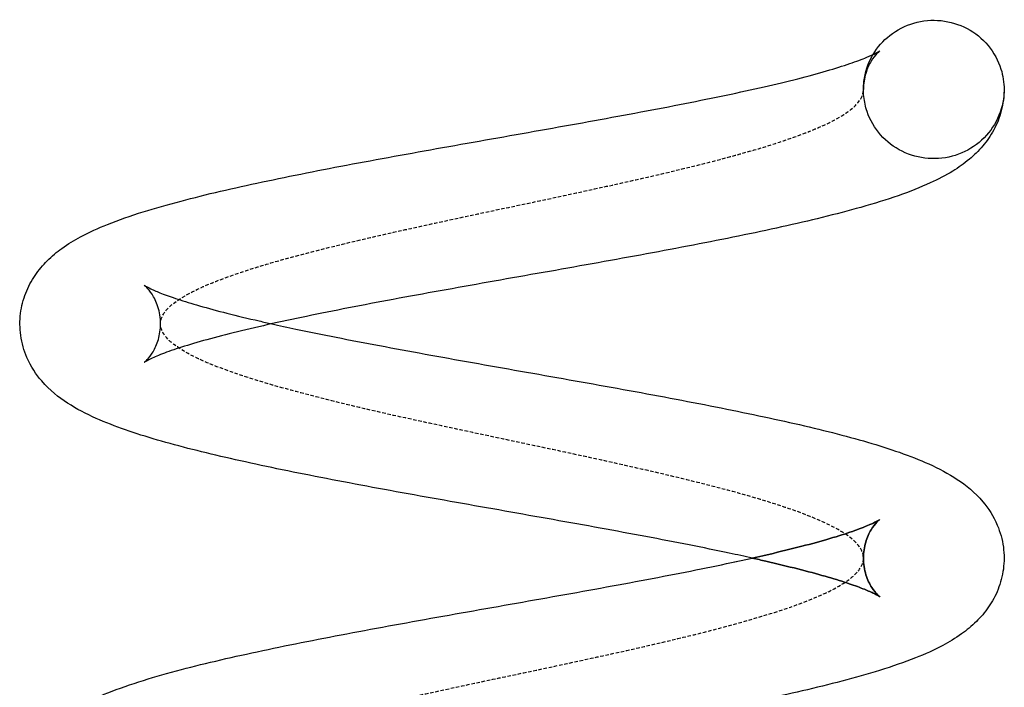
# Model space of a CAD drawing. Units: millimetres. Extents: x -2545 to 3041, y -1882 to 2218.
# Drawn here: x 2621 to 2761, y 263 to 358 of the extents above; entities that cross this region are included whole.
import ezdxf

# ---------------------------------------------------------------- set-up
doc = ezdxf.new("R2010")
doc.units = ezdxf.units.MM
doc.header["$MEASUREMENT"] = 0
doc.linetypes.add('DASHED', pattern=[0.75, 0.5, -0.25])

# ---------------------------------------------------------------- blocks, each defined once
blk = doc.blocks.new('A$C7AD42564')
at = {"linetype": 'Continuous'}
for points, knots in [([(4144.57, -1192.07), (4145.19, -1191.03), (4146, -1190.11), (4147.97, -1188.56), (4149.14, -1187.96), (4151.64, -1187.24), (4152.95, -1187.12), (4155.54, -1187.39), (4156.79, -1187.77), (4159.09, -1188.98), (4160.1, -1189.8), (4161.76, -1191.78), (4162.38, -1192.92), (4163.06, -1195.09), (4163.21, -1196.07), (4163.21, -1197.05)], [-117.481286, -117.481286, -117.481286, -117.481286, -113.804044, -113.804044, -109.897599, -109.897599, -105.991155, -105.991155, -102.08471, -102.08471, -98.178265, -98.178265, -94.27182, -94.27182, -91.274773, -91.274773, -91.274773, -91.274773]), ([(4127.38, -1263.71), (4126.32, -1263.48), (4125.23, -1263.24), (4122.27, -1262.62), (4120.36, -1262.22), (4116.4, -1261.44), (4114.34, -1261.04), (4110.12, -1260.25), (4107.96, -1259.85), (4103.55, -1259.04), (4101.3, -1258.64), (4096.77, -1257.83), (4094.48, -1257.43), (4089.89, -1256.61), (4087.58, -1256.21), (4082.99, -1255.39), (4080.69, -1254.98), (4076.16, -1254.16), (4073.92, -1253.75), (4069.5, -1252.92), (4067.33, -1252.51), (4063.09, -1251.67), (4061.02, -1251.26), (4057, -1250.41), (4055.05, -1249.99), (4051.29, -1249.13), (4049.47, -1248.7), (4046, -1247.82), (4044.34, -1247.37), (4041.16, -1246.45), (4039.65, -1245.97), (4036.74, -1244.96), (4035.35, -1244.42), (4032.61, -1243.2), (4031.28, -1242.51), (4028.72, -1240.84), (4027.46, -1239.85), (4025.51, -1237.58), (4024.76, -1236.46), (4023.78, -1234.2), (4023.47, -1233.13), (4023.18, -1231), (4023.17, -1229.94), (4023.42, -1227.91), (4023.68, -1226.92), (4024.39, -1225.1), (4024.85, -1224.26), (4025.89, -1222.72), (4026.48, -1222.03), (4027.76, -1220.74), (4028.46, -1220.17), (4030.04, -1219.02), (4030.93, -1218.49), (4033.05, -1217.35), (4034.32, -1216.78), (4037.25, -1215.61), (4038.93, -1215.02), (4042.43, -1213.93), (4044.22, -1213.42), (4047.91, -1212.45), (4049.78, -1211.98), (4053.65, -1211.08), (4055.63, -1210.64), (4059.71, -1209.77), (4061.81, -1209.34), (4066.09, -1208.49), (4068.28, -1208.07), (4072.73, -1207.23), (4075, -1206.81), (4079.56, -1205.98), (4081.88, -1205.57), (4086.51, -1204.74), (4088.84, -1204.33), (4093.49, -1203.51), (4095.81, -1203.1), (4100.4, -1202.28), (4102.68, -1201.87), (4107.15, -1201.06), (4109.36, -1200.65), (4113.66, -1199.85), (4115.77, -1199.44), (4119.83, -1198.64), (4121.79, -1198.24), (4125.55, -1197.45), (4127.36, -1197.06), (4130.75, -1196.28), (4132.35, -1195.9), (4135.32, -1195.14), (4136.7, -1194.77), (4139.17, -1194.05), (4140.28, -1193.71), (4142.2, -1193.05), (4143.01, -1192.75), (4144.3, -1192.21), (4144.79, -1191.98), (4145.38, -1191.66), (4145.52, -1191.56), (4145.52, -1191.56)], [677.655246, 677.655246, 677.655246, 677.655246, 681.767436, 681.767436, 688.517676, 688.517676, 695.348813, 695.348813, 702.240642, 702.240642, 709.180369, 709.180369, 716.160172, 716.160172, 723.175781, 723.175781, 730.225736, 730.225736, 737.311197, 737.311197, 744.436253, 744.436253, 751.60891, 751.60891, 758.843198, 758.843198, 766.163511, 766.163511, 773.613942, 773.613942, 781.280093, 781.280093, 789.343802, 789.343802, 798.158991, 798.158991, 806.796458, 806.796458, 812.790372, 812.790372, 817.31188, 817.31188, 821.487473, 821.487473, 825.594246, 825.594246, 829.758212, 829.758212, 834.137555, 834.137555, 839.035842, 839.035842, 845.039372, 845.039372, 853.002013, 853.002013, 862.154672, 862.154672, 870.562338, 870.562338, 878.351573, 878.351573, 885.853685, 885.853685, 893.200838, 893.200838, 900.451249, 900.451249, 907.634719, 907.634719, 914.767737, 914.767737, 921.859581, 921.859581, 928.91508, 928.91508, 935.935877, 935.935877, 942.920873, 942.920873, 949.866084, 949.866084, 956.76391, 956.76391, 963.601602, 963.601602, 970.358482, 970.358482, 977.001078, 977.001078, 983.47497, 983.47497, 989.692497, 989.692497, 995.51984, 995.51984, 1000.476856, 1000.476856, 1000.476856, 1000.476856]), ([(4144.57, -1192.07), (4144.78, -1191.98), (4144.96, -1191.89), (4145.38, -1191.66), (4145.52, -1191.56), (4145.52, -1191.56), (4145.52, -1191.56), (4145.51, -1191.58), (4145.36, -1191.68), (4144.89, -1192.18), (4144.59, -1192.53), (4144.01, -1193.49), (4143.74, -1194.09), (4143.33, -1195.46), (4143.21, -1196.25), (4143.21, -1197.05)], [992.892918, 992.892918, 992.892918, 992.892918, 995.51984, 995.51984, 1000.476856, 1000.476856, 1000.784715, 1000.784715, 1005.359948, 1005.359948, 1009.33668, 1009.33668, 1013.064592, 1013.064592, 1016.975116, 1016.975116, 1016.975116, 1016.975116]), ([(4145.52, -1191.56), (4145.52, -1191.56), (4145.52, -1191.56), (4145.51, -1191.58), (4145.36, -1191.68), (4144.89, -1192.18), (4144.59, -1192.53), (4144.01, -1193.49), (4143.74, -1194.09), (4143.33, -1195.46), (4143.21, -1196.25), (4143.21, -1197.05)], [1000.476856, 1000.476856, 1000.476856, 1000.476856, 1000.784715, 1000.784715, 1005.359948, 1005.359948, 1009.33668, 1009.33668, 1013.064592, 1013.064592, 1016.975116, 1016.975116, 1016.975116, 1016.975116]), ([(4127.38, -1263.71), (4126.32, -1263.48), (4125.23, -1263.24), (4122.27, -1262.62), (4120.36, -1262.22), (4116.4, -1261.44), (4114.34, -1261.04), (4110.12, -1260.25), (4107.96, -1259.85), (4103.55, -1259.04), (4101.3, -1258.64), (4096.77, -1257.83), (4094.48, -1257.43), (4089.89, -1256.61), (4087.58, -1256.21), (4082.99, -1255.39), (4080.69, -1254.98), (4076.16, -1254.16), (4073.92, -1253.75), (4069.5, -1252.92), (4067.33, -1252.51), (4063.09, -1251.67), (4061.02, -1251.26), (4057, -1250.41), (4055.05, -1249.99), (4051.29, -1249.13), (4049.47, -1248.7), (4046, -1247.82), (4044.34, -1247.37), (4041.16, -1246.45), (4039.65, -1245.97), (4036.74, -1244.96), (4035.35, -1244.42), (4032.61, -1243.2), (4031.28, -1242.51), (4028.72, -1240.84), (4027.46, -1239.85), (4025.51, -1237.58), (4024.76, -1236.46), (4023.78, -1234.2), (4023.47, -1233.13), (4023.18, -1231), (4023.17, -1229.94), (4023.42, -1227.91), (4023.68, -1226.92), (4024.39, -1225.1), (4024.85, -1224.26), (4025.89, -1222.72), (4026.48, -1222.03), (4027.76, -1220.74), (4028.46, -1220.17), (4030.04, -1219.02), (4030.93, -1218.49), (4033.05, -1217.35), (4034.32, -1216.78), (4037.25, -1215.61), (4038.93, -1215.02), (4042.43, -1213.93), (4044.22, -1213.42), (4047.91, -1212.45), (4049.78, -1211.98), (4053.65, -1211.08), (4055.63, -1210.64), (4059.71, -1209.77), (4061.81, -1209.34), (4066.09, -1208.49), (4068.28, -1208.07), (4072.73, -1207.23), (4075, -1206.81), (4079.56, -1205.98), (4081.88, -1205.57), (4086.51, -1204.74), (4088.84, -1204.33), (4093.49, -1203.51), (4095.81, -1203.1), (4100.4, -1202.28), (4102.68, -1201.87), (4107.15, -1201.06), (4109.36, -1200.65), (4113.66, -1199.85), (4115.77, -1199.44), (4119.83, -1198.64), (4121.79, -1198.24), (4125.55, -1197.45), (4127.36, -1197.06), (4130.75, -1196.28), (4132.35, -1195.9), (4135.32, -1195.14), (4136.7, -1194.77), (4139.17, -1194.05), (4140.28, -1193.71), (4142.2, -1193.05), (4143.01, -1192.75), (4144.02, -1192.33), (4144.32, -1192.19), (4144.57, -1192.07)], [677.655246, 677.655246, 677.655246, 677.655246, 681.767436, 681.767436, 688.517676, 688.517676, 695.348813, 695.348813, 702.240642, 702.240642, 709.180369, 709.180369, 716.160172, 716.160172, 723.175781, 723.175781, 730.225736, 730.225736, 737.311197, 737.311197, 744.436253, 744.436253, 751.60891, 751.60891, 758.843198, 758.843198, 766.163511, 766.163511, 773.613942, 773.613942, 781.280093, 781.280093, 789.343802, 789.343802, 798.158991, 798.158991, 806.796458, 806.796458, 812.790372, 812.790372, 817.31188, 817.31188, 821.487473, 821.487473, 825.594246, 825.594246, 829.758212, 829.758212, 834.137555, 834.137555, 839.035842, 839.035842, 845.039372, 845.039372, 853.002013, 853.002013, 862.154672, 862.154672, 870.562338, 870.562338, 878.351573, 878.351573, 885.853685, 885.853685, 893.200838, 893.200838, 900.451249, 900.451249, 907.634719, 907.634719, 914.767737, 914.767737, 921.859581, 921.859581, 928.91508, 928.91508, 935.935877, 935.935877, 942.920873, 942.920873, 949.866084, 949.866084, 956.76391, 956.76391, 963.601602, 963.601602, 970.358482, 970.358482, 977.001078, 977.001078, 983.47497, 983.47497, 989.692497, 989.692497, 992.892918, 992.892918, 992.892918, 992.892918]), ([(4143.21, -1197.05), (4143.21, -1196.66), (4143.23, -1196.28), (4143.43, -1194.62), (4143.83, -1193.39), (4144.5, -1192.2), (4144.54, -1192.14), (4144.57, -1192.07)], [-122.788319, -122.788319, -122.788319, -122.788319, -121.616934, -121.616934, -117.710489, -117.710489, -117.481286, -117.481286, -117.481286, -117.481286]), ([(4163.21, -1197.05), (4163.21, -1198.08), (4163.07, -1199.11), (4162.56, -1201.06), (4162.18, -1201.97), (4161.28, -1203.65), (4160.75, -1204.41), (4159.57, -1205.8), (4158.93, -1206.42), (4157.5, -1207.61), (4156.72, -1208.16), (4154.89, -1209.28), (4153.83, -1209.83), (4151.29, -1211), (4149.77, -1211.59), (4146.49, -1212.73), (4144.72, -1213.28), (4141.1, -1214.3), (4139.27, -1214.78), (4135.5, -1215.71), (4133.57, -1216.16), (4129.59, -1217.04), (4127.54, -1217.48), (4123.35, -1218.33), (4121.21, -1218.76), (4116.83, -1219.6), (4114.6, -1220.02), (4110.08, -1220.86), (4107.78, -1221.27), (4103.17, -1222.1), (4100.85, -1222.52), (4096.2, -1223.34), (4093.87, -1223.75), (4089.25, -1224.57), (4086.95, -1224.98), (4082.41, -1225.79), (4080.16, -1226.2), (4075.77, -1227.01), (4073.62, -1227.41), (4069.43, -1228.22), (4067.4, -1228.62), (4063.49, -1229.42), (4061.61, -1229.81), (4058.03, -1230.6), (4056.33, -1230.99), (4053.15, -1231.75), (4051.67, -1232.13), (4048.95, -1232.87), (4047.71, -1233.23), (4045.53, -1233.92), (4044.57, -1234.25), (4042.98, -1234.84), (4042.33, -1235.12), (4041.4, -1235.56), (4041.1, -1235.73), (4040.91, -1235.84), (4040.89, -1235.86), (4040.89, -1235.86)], [0, 0, 0, 0, 4.147717, 4.147717, 8.268824, 8.268824, 12.521064, 12.521064, 17.123506, 17.123506, 22.510801, 22.510801, 29.466323, 29.466323, 38.35718, 38.35718, 47.19769, 47.19769, 55.219102, 55.219102, 62.831648, 62.831648, 70.241607, 70.241607, 77.532587, 77.532587, 84.744869, 84.744869, 91.900103, 91.900103, 99.010476, 99.010476, 106.082683, 106.082683, 113.119769, 113.119769, 120.121909, 120.121909, 127.086527, 127.086527, 134.00786, 134.00786, 140.875834, 140.875834, 147.673954, 147.673954, 154.375547, 154.375547, 160.937319, 160.937319, 167.289003, 167.289003, 173.319642, 173.319642, 178.870924, 178.870924, 180.957652, 180.957652, 180.957652, 180.957652]), ([(4163.21, -1197.05), (4163.21, -1197.34), (4163.19, -1197.64), (4163.05, -1199.22), (4162.68, -1200.46), (4161.47, -1202.73), (4160.65, -1203.74), (4158.66, -1205.4), (4157.51, -1206.03), (4155.03, -1206.81), (4153.73, -1206.96), (4151.13, -1206.76), (4149.87, -1206.42), (4147.54, -1205.26), (4146.5, -1204.47), (4144.8, -1202.53), (4144.14, -1201.41), (4143.73, -1200.19), (4143.49, -1199.5), (4143.34, -1198.79), (4143.22, -1197.73), (4143.21, -1197.39), (4143.21, -1197.05)], [-91.274773, -91.274773, -91.274773, -91.274773, -90.365376, -90.365376, -86.458931, -86.458931, -82.552486, -82.552486, -78.646042, -78.646042, -74.739597, -74.739597, -70.833152, -70.833152, -66.926707, -66.926707, -63.020263, -63.020263, -63.020263, -60.808467, -60.808467, -59.768056, -59.768056, -59.768056, -59.768056]), ([(4040.89, -1235.86), (4040.89, -1235.86), (4040.89, -1235.86), (4040.89, -1235.86), (4040.93, -1235.83), (4041.17, -1235.62), (4041.42, -1235.39), (4041.99, -1234.64), (4042.29, -1234.15), (4042.81, -1232.97), (4043.02, -1232.27), (4043.18, -1231.15), (4043.21, -1230.77), (4043.21, -1229.54), (4043.07, -1228.69), (4042.61, -1227.24), (4042.3, -1226.63), (4041.71, -1225.73), (4041.44, -1225.42), (4041.05, -1225.02), (4040.93, -1224.93), (4040.89, -1224.9), (4040.89, -1224.9), (4040.89, -1224.9), (4040.95, -1224.94), (4041.22, -1225.1), (4041.49, -1225.24), (4042.24, -1225.6), (4042.75, -1225.82), (4044.01, -1226.31), (4044.79, -1226.59), (4046.59, -1227.18), (4047.63, -1227.5), (4049.97, -1228.17), (4051.27, -1228.52), (4054.1, -1229.24), (4055.64, -1229.61), (4057.84, -1230.11), (4058.43, -1230.25), (4059.03, -1230.38)], [180.957343, 180.957343, 180.957343, 180.957343, 180.957652, 180.957652, 183.776638, 183.776638, 188.003986, 188.003986, 191.796947, 191.796947, 195.550428, 195.550428, 197.457879, 197.457879, 201.619478, 201.619478, 205.635235, 205.635235, 209.447387, 209.447387, 213.184444, 213.184444, 213.958644, 213.958644, 217.15521, 217.15521, 221.582594, 221.582594, 226.55556, 226.55556, 232.052282, 232.052282, 237.982364, 237.982364, 244.236507, 244.236507, 250.719607, 250.719607, 253.046732, 253.046732, 253.046732, 253.046732]), ([(4040.89, -1235.86), (4040.89, -1235.86), (4040.93, -1235.83), (4041.17, -1235.62), (4041.42, -1235.39), (4041.99, -1234.64), (4042.29, -1234.15), (4042.81, -1232.97), (4043.02, -1232.27), (4043.18, -1231.15), (4043.21, -1230.77), (4043.21, -1229.54), (4043.07, -1228.69), (4042.61, -1227.24), (4042.3, -1226.63), (4041.71, -1225.73), (4041.44, -1225.42), (4041.05, -1225.02), (4040.93, -1224.93), (4040.89, -1224.9), (4040.89, -1224.9), (4040.89, -1224.9), (4040.95, -1224.94), (4041.22, -1225.1), (4041.49, -1225.24), (4042.24, -1225.6), (4042.75, -1225.82), (4044.01, -1226.31), (4044.79, -1226.59), (4046.59, -1227.18), (4047.63, -1227.5), (4049.97, -1228.17), (4051.27, -1228.52), (4054.1, -1229.24), (4055.64, -1229.61), (4057.84, -1230.11), (4058.43, -1230.25), (4059.03, -1230.38)], [180.957652, 180.957652, 180.957652, 180.957652, 183.776638, 183.776638, 188.003986, 188.003986, 191.796947, 191.796947, 195.550428, 195.550428, 197.457879, 197.457879, 201.619478, 201.619478, 205.635235, 205.635235, 209.447387, 209.447387, 213.184444, 213.184444, 213.958644, 213.958644, 217.15521, 217.15521, 221.582594, 221.582594, 226.55556, 226.55556, 232.052282, 232.052282, 237.982364, 237.982364, 244.236507, 244.236507, 250.719607, 250.719607, 253.046732, 253.046732, 253.046732, 253.046732]), ([(4059.03, -1230.38), (4060.14, -1230.63), (4061.29, -1230.88), (4064.31, -1231.51), (4066.23, -1231.9), (4070.2, -1232.69), (4072.26, -1233.09), (4076.48, -1233.88), (4078.65, -1234.28), (4083.06, -1235.09), (4085.31, -1235.49), (4089.84, -1236.3), (4092.14, -1236.7), (4096.73, -1237.52), (4099.04, -1237.92), (4103.63, -1238.74), (4105.92, -1239.15), (4110.45, -1239.97), (4112.7, -1240.38), (4117.1, -1241.21), (4119.27, -1241.62), (4123.51, -1242.46), (4125.58, -1242.88), (4129.59, -1243.72), (4131.54, -1244.14), (4135.29, -1245), (4137.1, -1245.43), (4140.56, -1246.31), (4142.22, -1246.76), (4145.39, -1247.69), (4146.9, -1248.17), (4149.8, -1249.18), (4151.19, -1249.73), (4153.92, -1250.96), (4155.25, -1251.65), (4157.8, -1253.34), (4159.05, -1254.34), (4160.97, -1256.62), (4161.7, -1257.74), (4162.66, -1259.99), (4162.96, -1261.06), (4163.24, -1263.19), (4163.24, -1264.24), (4162.97, -1266.27), (4162.71, -1267.25), (4161.99, -1269.07), (4161.52, -1269.91), (4160.47, -1271.44), (4159.88, -1272.13), (4158.59, -1273.41), (4157.88, -1273.98), (4156.29, -1275.12), (4155.4, -1275.65), (4153.25, -1276.8), (4151.97, -1277.37), (4149.02, -1278.54), (4147.33, -1279.12), (4143.82, -1280.21), (4142.02, -1280.72), (4138.34, -1281.69), (4136.46, -1282.15), (4132.59, -1283.05), (4130.6, -1283.49), (4126.51, -1284.36), (4124.41, -1284.79), (4120.13, -1285.64), (4117.93, -1286.06), (4113.48, -1286.9), (4111.21, -1287.32), (4106.64, -1288.15), (4104.33, -1288.56), (4099.69, -1289.39), (4097.36, -1289.8), (4092.72, -1290.62), (4090.4, -1291.03), (4085.81, -1291.85), (4083.53, -1292.26), (4079.06, -1293.07), (4076.85, -1293.47), (4072.56, -1294.28), (4070.46, -1294.69), (4066.41, -1295.49), (4064.44, -1295.88), (4060.69, -1296.68), (4058.9, -1297.07), (4055.51, -1297.85), (4053.92, -1298.23), (4050.96, -1298.98), (4049.6, -1299.35), (4047.14, -1300.07), (4046.03, -1300.42), (4044.14, -1301.07), (4043.33, -1301.37), (4042.07, -1301.9), (4041.59, -1302.13), (4041.02, -1302.44), (4040.89, -1302.53), (4040.89, -1302.53)], [253.046732, 253.046732, 253.046732, 253.046732, 257.361491, 257.361491, 264.114569, 264.114569, 270.947791, 270.947791, 277.841226, 277.841226, 284.782258, 284.782258, 291.763191, 291.763191, 298.779845, 298.779845, 305.830843, 305.830843, 312.917425, 312.917425, 320.043779, 320.043779, 327.218055, 327.218055, 334.454517, 334.454517, 341.777981, 341.777981, 349.233379, 349.233379, 356.908169, 356.908169, 364.988575, 364.988575, 373.830512, 373.830512, 382.406756, 382.406756, 388.327345, 388.327345, 392.82924, 392.82924, 397.000465, 397.000465, 401.107214, 401.107214, 405.274854, 405.274854, 409.664137, 409.664137, 414.584873, 414.584873, 420.634004, 420.634004, 428.659182, 428.659182, 437.808337, 437.808337, 446.190724, 446.190724, 453.968105, 453.968105, 461.464303, 461.464303, 468.807959, 468.807959, 476.056051, 476.056051, 483.237837, 483.237837, 490.369531, 490.369531, 497.460249, 497.460249, 504.514711, 504.514711, 511.534478, 511.534478, 518.51837, 518.51837, 525.462309, 525.462309, 532.35857, 532.35857, 539.194217, 539.194217, 545.948277, 545.948277, 552.586793, 552.586793, 559.054561, 559.054561, 565.262715, 565.262715, 571.075984, 571.075984, 575.8681, 575.8681, 575.8681, 575.8681]), ([(4059.03, -1230.38), (4060.14, -1230.63), (4061.29, -1230.88), (4064.31, -1231.51), (4066.23, -1231.9), (4070.2, -1232.69), (4072.26, -1233.09), (4076.48, -1233.88), (4078.65, -1234.28), (4083.06, -1235.09), (4085.31, -1235.49), (4089.84, -1236.3), (4092.14, -1236.7), (4096.73, -1237.52), (4099.04, -1237.92), (4103.63, -1238.74), (4105.92, -1239.15), (4110.45, -1239.97), (4112.7, -1240.38), (4117.1, -1241.21), (4119.27, -1241.62), (4123.51, -1242.46), (4125.58, -1242.88), (4129.59, -1243.72), (4131.54, -1244.14), (4135.29, -1245), (4137.1, -1245.43), (4140.56, -1246.31), (4142.22, -1246.76), (4145.39, -1247.69), (4146.9, -1248.17), (4149.8, -1249.18), (4151.19, -1249.73), (4153.92, -1250.96), (4155.25, -1251.65), (4157.8, -1253.34), (4159.05, -1254.34), (4160.97, -1256.62), (4161.7, -1257.74), (4162.66, -1259.99), (4162.96, -1261.06), (4163.24, -1263.19), (4163.24, -1264.24), (4162.97, -1266.27), (4162.71, -1267.25), (4161.99, -1269.07), (4161.52, -1269.91), (4160.47, -1271.44), (4159.88, -1272.13), (4158.59, -1273.41), (4157.88, -1273.98), (4156.29, -1275.12), (4155.4, -1275.65), (4153.25, -1276.8), (4151.97, -1277.37), (4149.02, -1278.54), (4147.33, -1279.12), (4143.82, -1280.21), (4142.02, -1280.72), (4138.34, -1281.69), (4136.46, -1282.15), (4132.59, -1283.05), (4130.6, -1283.49), (4126.51, -1284.36), (4124.41, -1284.79), (4120.13, -1285.64), (4117.93, -1286.06), (4113.48, -1286.9), (4111.21, -1287.32), (4106.64, -1288.15), (4104.33, -1288.56), (4099.69, -1289.39), (4097.36, -1289.8), (4092.72, -1290.62), (4090.4, -1291.03), (4085.81, -1291.85), (4083.53, -1292.26), (4079.06, -1293.07), (4076.85, -1293.47), (4072.56, -1294.28), (4070.46, -1294.69), (4066.41, -1295.49), (4064.44, -1295.88), (4061.35, -1296.54), (4060.17, -1296.79), (4059.03, -1297.05)], [253.046732, 253.046732, 253.046732, 253.046732, 257.361491, 257.361491, 264.114569, 264.114569, 270.947791, 270.947791, 277.841226, 277.841226, 284.782258, 284.782258, 291.763191, 291.763191, 298.779845, 298.779845, 305.830843, 305.830843, 312.917425, 312.917425, 320.043779, 320.043779, 327.218055, 327.218055, 334.454517, 334.454517, 341.777981, 341.777981, 349.233379, 349.233379, 356.908169, 356.908169, 364.988575, 364.988575, 373.830512, 373.830512, 382.406756, 382.406756, 388.327345, 388.327345, 392.82924, 392.82924, 397.000465, 397.000465, 401.107214, 401.107214, 405.274854, 405.274854, 409.664137, 409.664137, 414.584873, 414.584873, 420.634004, 420.634004, 428.659182, 428.659182, 437.808337, 437.808337, 446.190724, 446.190724, 453.968105, 453.968105, 461.464303, 461.464303, 468.807959, 468.807959, 476.056051, 476.056051, 483.237837, 483.237837, 490.369531, 490.369531, 497.460249, 497.460249, 504.514711, 504.514711, 511.534478, 511.534478, 518.51837, 518.51837, 525.462309, 525.462309, 532.35857, 532.35857, 536.789017, 536.789017, 536.789017, 536.789017]), ([(4127.38, -1330.38), (4126.31, -1330.14), (4125.2, -1329.9), (4122.23, -1329.27), (4120.32, -1328.88), (4116.35, -1328.1), (4114.29, -1327.7), (4110.08, -1326.91), (4107.91, -1326.5), (4103.5, -1325.7), (4101.25, -1325.3), (4096.72, -1324.49), (4094.43, -1324.08), (4089.83, -1323.27), (4087.53, -1322.86), (4082.93, -1322.05), (4080.64, -1321.64), (4076.11, -1320.82), (4073.87, -1320.41), (4069.45, -1319.58), (4067.28, -1319.16), (4063.04, -1318.33), (4060.97, -1317.91), (4056.95, -1317.07), (4055, -1316.65), (4051.25, -1315.79), (4049.43, -1315.36), (4045.96, -1314.48), (4044.3, -1314.03), (4041.13, -1313.1), (4039.61, -1312.63), (4036.71, -1311.61), (4035.32, -1311.07), (4032.58, -1309.85), (4031.25, -1309.16), (4028.69, -1307.48), (4027.44, -1306.49), (4025.49, -1304.22), (4024.75, -1303.1), (4023.78, -1300.84), (4023.47, -1299.77), (4023.18, -1297.64), (4023.17, -1296.58), (4023.43, -1294.55), (4023.68, -1293.57), (4024.4, -1291.75), (4024.86, -1290.9), (4025.9, -1289.37), (4026.49, -1288.68), (4027.78, -1287.4), (4028.48, -1286.82), (4030.06, -1285.68), (4030.95, -1285.14), (4033.08, -1284), (4034.35, -1283.43), (4037.28, -1282.26), (4038.97, -1281.68), (4042.47, -1280.58), (4044.26, -1280.07), (4047.95, -1279.1), (4049.83, -1278.64), (4053.69, -1277.74), (4055.68, -1277.3), (4059.76, -1276.43), (4061.86, -1276), (4066.14, -1275.15), (4068.33, -1274.73), (4072.78, -1273.89), (4075.05, -1273.47), (4079.62, -1272.64), (4081.93, -1272.23), (4086.56, -1271.4), (4088.89, -1270.99), (4093.54, -1270.17), (4095.86, -1269.76), (4100.45, -1268.94), (4102.73, -1268.53), (4107.2, -1267.72), (4109.41, -1267.31), (4113.71, -1266.5), (4115.81, -1266.1), (4119.87, -1265.3), (4121.84, -1264.9), (4125.59, -1264.11), (4127.39, -1263.72), (4130.79, -1262.94), (4132.39, -1262.55), (4135.35, -1261.8), (4136.72, -1261.43), (4139.2, -1260.71), (4140.31, -1260.37), (4142.21, -1259.71), (4143.03, -1259.41), (4144.31, -1258.87), (4144.8, -1258.64), (4145.38, -1258.33), (4145.52, -1258.23), (4145.52, -1258.23)], [282.746138, 282.746138, 282.746138, 282.746138, 286.908836, 286.908836, 293.659787, 293.659787, 300.491446, 300.491446, 307.383677, 307.383677, 314.32373, 314.32373, 321.303815, 321.303815, 328.319685, 328.319685, 335.3699, 335.3699, 342.45564, 342.45564, 349.581019, 349.581019, 356.754079, 356.754079, 363.988908, 363.988908, 371.310003, 371.310003, 378.761666, 378.761666, 386.429957, 386.429957, 394.497799, 394.497799, 403.319684, 403.319684, 411.942156, 411.942156, 417.917617, 417.917617, 422.43415, 422.43415, 426.608637, 426.608637, 430.715395, 430.715395, 434.880264, 434.880264, 439.26206, 439.26206, 444.165896, 444.165896, 450.18071, 450.18071, 458.158997, 458.158997, 467.310987, 467.310987, 475.712315, 475.712315, 483.498569, 483.498569, 490.999197, 490.999197, 498.345474, 498.345474, 505.595304, 505.595304, 512.778353, 512.778353, 519.91104, 519.91104, 527.002603, 527.002603, 534.057844, 534.057844, 541.078384, 541.078384, 548.063105, 548.063105, 555.008, 555.008, 561.905436, 561.905436, 568.74262, 568.74262, 575.4988, 575.4988, 582.140383, 582.140383, 588.612756, 588.612756, 594.827958, 594.827958, 600.651807, 600.651807, 605.567668, 605.567668, 605.567668, 605.567668]), ([(4127.38, -1263.71), (4127.97, -1263.58), (4128.54, -1263.45), (4130.79, -1262.94), (4132.39, -1262.55), (4135.35, -1261.8), (4136.72, -1261.43), (4139.2, -1260.71), (4140.31, -1260.37), (4142.21, -1259.71), (4143.03, -1259.41), (4144.31, -1258.87), (4144.8, -1258.64), (4145.38, -1258.33), (4145.52, -1258.23), (4145.52, -1258.23), (4145.52, -1258.23), (4145.5, -1258.25), (4145.35, -1258.35), (4144.88, -1258.85), (4144.58, -1259.21), (4144.01, -1260.17), (4143.73, -1260.77), (4143.33, -1262.14), (4143.21, -1262.93), (4143.21, -1264.53), (4143.34, -1265.35), (4143.78, -1266.79), (4144.09, -1267.41), (4144.67, -1268.33), (4144.95, -1268.65), (4145.35, -1269.06), (4145.47, -1269.16), (4145.52, -1269.19), (4145.52, -1269.2), (4145.52, -1269.2), (4145.47, -1269.16), (4145.21, -1269), (4144.95, -1268.86), (4144.21, -1268.51), (4143.71, -1268.29), (4142.46, -1267.81), (4141.7, -1267.53), (4139.91, -1266.94), (4138.87, -1266.62), (4136.56, -1265.95), (4135.26, -1265.6), (4132.44, -1264.89), (4130.91, -1264.52), (4128.68, -1264), (4128.04, -1263.86), (4127.38, -1263.71)], [566.488395, 566.488395, 566.488395, 566.488395, 568.74262, 568.74262, 575.4988, 575.4988, 582.140383, 582.140383, 588.612756, 588.612756, 594.827958, 594.827958, 600.651807, 600.651807, 605.567668, 605.567668, 605.911911, 605.911911, 610.482027, 610.482027, 614.455429, 614.455429, 618.183031, 618.183031, 622.066061, 622.066061, 626.099044, 626.099044, 630.125081, 630.125081, 633.94326, 633.94326, 637.678069, 637.678069, 638.567212, 638.567212, 641.6378, 641.6378, 646.049445, 646.049445, 651.005766, 651.005766, 656.487765, 656.487765, 662.406362, 662.406362, 668.652221, 668.652221, 675.129556, 675.129556, 677.655246, 677.655246, 677.655246, 677.655246]), ([(4145.52, -1258.23), (4145.52, -1258.23), (4145.52, -1258.23), (4145.5, -1258.25), (4145.35, -1258.35), (4144.88, -1258.85), (4144.58, -1259.21), (4144.01, -1260.17), (4143.73, -1260.77), (4143.33, -1262.14), (4143.21, -1262.93), (4143.21, -1264.53), (4143.34, -1265.35), (4143.78, -1266.79), (4144.09, -1267.41), (4144.67, -1268.33), (4144.95, -1268.65), (4145.35, -1269.06), (4145.47, -1269.16), (4145.52, -1269.19), (4145.52, -1269.2), (4145.52, -1269.2), (4145.47, -1269.16), (4145.21, -1269), (4144.95, -1268.86), (4144.21, -1268.51), (4143.71, -1268.29), (4142.46, -1267.81), (4141.7, -1267.53), (4139.91, -1266.94), (4138.87, -1266.62), (4136.56, -1265.95), (4135.26, -1265.6), (4132.44, -1264.89), (4130.91, -1264.52), (4128.68, -1264), (4128.04, -1263.86), (4127.38, -1263.71)], [605.567668, 605.567668, 605.567668, 605.567668, 605.911911, 605.911911, 610.482027, 610.482027, 614.455429, 614.455429, 618.183031, 618.183031, 622.066061, 622.066061, 626.099044, 626.099044, 630.125081, 630.125081, 633.94326, 633.94326, 637.678069, 637.678069, 638.567212, 638.567212, 641.6378, 641.6378, 646.049445, 646.049445, 651.005766, 651.005766, 656.487765, 656.487765, 662.406362, 662.406362, 668.652221, 668.652221, 675.129556, 675.129556, 677.655246, 677.655246, 677.655246, 677.655246]), ([(4127.38, -1330.38), (4126.31, -1330.14), (4125.2, -1329.9), (4122.23, -1329.27), (4120.32, -1328.88), (4116.35, -1328.1), (4114.29, -1327.7), (4110.08, -1326.91), (4107.91, -1326.5), (4103.5, -1325.7), (4101.25, -1325.3), (4096.72, -1324.49), (4094.43, -1324.08), (4089.83, -1323.27), (4087.53, -1322.86), (4082.93, -1322.05), (4080.64, -1321.64), (4076.11, -1320.82), (4073.87, -1320.41), (4069.45, -1319.58), (4067.28, -1319.16), (4063.04, -1318.33), (4060.97, -1317.91), (4056.95, -1317.07), (4055, -1316.65), (4051.25, -1315.79), (4049.43, -1315.36), (4045.96, -1314.48), (4044.3, -1314.03), (4041.13, -1313.1), (4039.61, -1312.63), (4036.71, -1311.61), (4035.32, -1311.07), (4032.58, -1309.85), (4031.25, -1309.16), (4028.69, -1307.48), (4027.44, -1306.49), (4025.49, -1304.22), (4024.75, -1303.1), (4023.78, -1300.84), (4023.47, -1299.77), (4023.18, -1297.64), (4023.17, -1296.58), (4023.43, -1294.55), (4023.68, -1293.57), (4024.4, -1291.75), (4024.86, -1290.9), (4025.9, -1289.37), (4026.49, -1288.68), (4027.78, -1287.4), (4028.48, -1286.82), (4030.06, -1285.68), (4030.95, -1285.14), (4033.08, -1284), (4034.35, -1283.43), (4037.28, -1282.26), (4038.97, -1281.68), (4042.47, -1280.58), (4044.26, -1280.07), (4047.95, -1279.1), (4049.83, -1278.64), (4053.69, -1277.74), (4055.68, -1277.3), (4059.76, -1276.43), (4061.86, -1276), (4066.14, -1275.15), (4068.33, -1274.73), (4072.78, -1273.89), (4075.05, -1273.47), (4079.62, -1272.64), (4081.93, -1272.23), (4086.56, -1271.4), (4088.89, -1270.99), (4093.54, -1270.17), (4095.86, -1269.76), (4100.45, -1268.94), (4102.73, -1268.53), (4107.2, -1267.72), (4109.41, -1267.31), (4113.71, -1266.5), (4115.81, -1266.1), (4119.87, -1265.3), (4121.84, -1264.9), (4124.98, -1264.24), (4126.2, -1263.98), (4127.38, -1263.71)], [282.746138, 282.746138, 282.746138, 282.746138, 286.908836, 286.908836, 293.659787, 293.659787, 300.491446, 300.491446, 307.383677, 307.383677, 314.32373, 314.32373, 321.303815, 321.303815, 328.319685, 328.319685, 335.3699, 335.3699, 342.45564, 342.45564, 349.581019, 349.581019, 356.754079, 356.754079, 363.988908, 363.988908, 371.310003, 371.310003, 378.761666, 378.761666, 386.429957, 386.429957, 394.497799, 394.497799, 403.319684, 403.319684, 411.942156, 411.942156, 417.917617, 417.917617, 422.43415, 422.43415, 426.608637, 426.608637, 430.715395, 430.715395, 434.880264, 434.880264, 439.26206, 439.26206, 444.165896, 444.165896, 450.18071, 450.18071, 458.158997, 458.158997, 467.310987, 467.310987, 475.712315, 475.712315, 483.498569, 483.498569, 490.999197, 490.999197, 498.345474, 498.345474, 505.595304, 505.595304, 512.778353, 512.778353, 519.91104, 519.91104, 527.002603, 527.002603, 534.057844, 534.057844, 541.078384, 541.078384, 548.063105, 548.063105, 555.008, 555.008, 561.905436, 561.905436, 566.488395, 566.488395, 566.488395, 566.488395])]:
    blk.add_open_spline(points, degree=3, knots=knots, dxfattribs=at)
at = {"color": 1, "linetype": 'DASHED'}
blk.add_open_spline([(4077.84, -1377.07), (4073.37, -1376.07), (4069.11, -1375.07), (4065.22, -1374.08), (4061.32, -1373.08), (4057.81, -1372.08), (4054.8, -1371.09), (4051.79, -1370.09), (4049.3, -1369.09), (4047.41, -1368.1), (4045.53, -1367.1), (4044.25, -1366.11), (4043.64, -1365.11), (4043.02, -1364.11), (4043.07, -1363.12), (4043.77, -1362.12), (4044.47, -1361.12), (4045.83, -1360.13), (4047.79, -1359.13), (4049.76, -1358.14), (4052.33, -1357.14), (4055.4, -1356.14), (4058.47, -1355.15), (4062.04, -1354.15), (4065.98, -1353.16), (4069.92, -1352.16), (4074.21, -1351.16), (4078.71, -1350.17), (4083.2, -1349.17), (4087.88, -1348.18), (4092.57, -1347.18), (4097.27, -1346.18), (4101.97, -1345.19), (4106.49, -1344.19), (4111.02, -1343.2), (4115.36, -1342.2), (4119.36, -1341.21), (4123.36, -1340.21), (4127.01, -1339.21), (4130.17, -1338.22), (4133.33, -1337.22), (4136, -1336.23), (4138.07, -1335.23), (4140.14, -1334.24), (4141.62, -1333.24), (4142.44, -1332.24), (4143.26, -1331.25), (4143.42, -1330.25), (4142.93, -1329.26), (4142.43, -1328.26), (4141.27, -1327.27), (4139.5, -1326.27), (4137.73, -1325.27), (4135.34, -1324.28), (4132.43, -1323.28), (4129.52, -1322.29), (4126.09, -1321.29), (4122.28, -1320.3), (4118.46, -1319.3), (4114.26, -1318.31), (4109.83, -1317.31), (4105.41, -1316.32), (4100.77, -1315.32), (4096.08, -1314.32), (4091.4, -1313.33), (4086.68, -1312.33), (4082.11, -1311.34), (4077.53, -1310.34), (4073.11, -1309.35), (4069, -1308.35), (4064.9, -1307.36), (4061.12, -1306.36), (4057.8, -1305.37), (4054.49, -1304.37), (4051.65, -1303.38), (4049.39, -1302.38), (4047.13, -1301.39), (4045.45, -1300.39), (4044.42, -1299.39), (4043.39, -1298.4), (4043.01, -1297.4), (4043.3, -1296.41), (4043.59, -1295.37), (4044.6, -1294.34), (4046.28, -1293.3), (4047.92, -1292.3), (4050.18, -1291.3), (4052.99, -1290.3), (4055.78, -1289.3), (4059.1, -1288.3), (4062.84, -1287.31), (4066.57, -1286.31), (4070.7, -1285.31), (4075.08, -1284.32), (4079.45, -1283.32), (4084.07, -1282.32), (4088.74, -1281.33), (4093.42, -1280.33), (4098.15, -1279.34), (4102.76, -1278.34), (4107.37, -1277.34), (4111.85, -1276.35), (4116.03, -1275.35), (4120.2, -1274.36), (4124.07, -1273.36), (4127.49, -1272.36), (4130.91, -1271.37), (4133.87, -1270.37), (4136.25, -1269.38), (4138.64, -1268.38), (4140.45, -1267.38), (4141.62, -1266.39), (4142.79, -1265.39), (4143.32, -1264.4), (4143.18, -1263.4), (4143.05, -1262.41), (4142.24, -1261.41), (4140.81, -1260.41), (4139.37, -1259.42), (4137.3, -1258.42), (4134.69, -1257.43), (4132.07, -1256.43), (4128.9, -1255.44), (4125.3, -1254.44), (4121.7, -1253.45), (4117.68, -1252.45), (4113.39, -1251.46), (4109.1, -1250.46), (4104.54, -1249.46), (4099.89, -1248.47), (4095.24, -1247.47), (4090.51, -1246.48), (4085.87, -1245.48), (4081.16, -1244.47), (4076.56, -1243.47), (4072.24, -1242.46), (4067.98, -1241.46), (4064, -1240.46), (4060.45, -1239.47), (4056.9, -1238.47), (4053.79, -1237.47), (4051.24, -1236.48), (4048.69, -1235.48), (4046.69, -1234.49), (4045.34, -1233.49), (4043.98, -1232.49), (4043.26, -1231.5), (4043.21, -1230.5), (4043.15, -1229.51), (4043.76, -1228.51), (4045.01, -1227.52), (4046.27, -1226.52), (4048.16, -1225.53), (4050.61, -1224.53), (4053.07, -1223.53), (4056.09, -1222.54), (4059.56, -1221.54), (4063.12, -1220.52), (4067.15, -1219.5), (4071.48, -1218.48), (4075.71, -1217.49), (4080.23, -1216.49), (4084.86, -1215.49), (4089.48, -1214.5), (4094.22, -1213.5), (4098.88, -1212.51), (4103.54, -1211.51), (4108.13, -1210.51), (4112.46, -1209.52), (4116.98, -1208.48), (4121.22, -1207.44), (4125, -1206.4), (4128.62, -1205.41), (4131.82, -1204.41), (4134.47, -1203.41), (4137.12, -1202.42), (4139.22, -1201.42), (4140.69, -1200.43), (4142.16, -1199.43), (4143, -1198.44), (4143.17, -1197.44), (4143.19, -1197.31), (4143.21, -1197.18), (4143.21, -1197.05)], degree=3, knots=[1.883201, 1.883201, 1.883201, 1.883201, 2.164928, 2.164928, 2.164928, 2.446638, 2.446638, 2.446638, 2.728332, 2.728332, 2.728332, 3.01001, 3.01001, 3.01001, 3.291673, 3.291673, 3.291673, 3.573321, 3.573321, 3.573321, 3.854953, 3.854953, 3.854953, 4.136571, 4.136571, 4.136571, 4.418175, 4.418175, 4.418175, 4.699764, 4.699764, 4.699764, 4.98134, 4.98134, 4.98134, 5.262902, 5.262902, 5.262902, 5.54445, 5.54445, 5.54445, 5.825986, 5.825986, 5.825986, 6.107509, 6.107509, 6.107509, 6.38902, 6.38902, 6.38902, 6.670518, 6.670518, 6.670518, 6.952004, 6.952004, 6.952004, 7.233479, 7.233479, 7.233479, 7.514942, 7.514942, 7.514942, 7.796394, 7.796394, 7.796394, 8.077836, 8.077836, 8.077836, 8.359266, 8.359266, 8.359266, 8.640687, 8.640687, 8.640687, 8.922097, 8.922097, 8.922097, 9.203498, 9.203498, 9.203498, 9.484889, 9.484889, 9.484889, 9.777535, 9.777535, 9.777535, 10.061036, 10.061036, 10.061036, 10.342799, 10.342799, 10.342799, 10.624528, 10.624528, 10.624528, 10.906225, 10.906225, 10.906225, 11.18789, 11.18789, 11.18789, 11.469525, 11.469525, 11.469525, 11.751131, 11.751131, 11.751131, 12.032709, 12.032709, 12.032709, 12.31426, 12.31426, 12.31426, 12.595785, 12.595785, 12.595785, 12.877285, 12.877285, 12.877285, 13.158762, 13.158762, 13.158762, 13.440216, 13.440216, 13.440216, 13.721648, 13.721648, 13.721648, 14.003061, 14.003061, 14.003061, 14.284453, 14.284453, 14.284453, 14.569772, 14.569772, 14.569772, 14.851508, 14.851508, 14.851508, 15.133179, 15.133179, 15.133179, 15.41479, 15.41479, 15.41479, 15.696346, 15.696346, 15.696346, 15.977851, 15.977851, 15.977851, 16.259309, 16.259309, 16.259309, 16.540725, 16.540725, 16.540725, 16.829329, 16.829329, 16.829329, 17.11101, 17.11101, 17.11101, 17.392573, 17.392573, 17.392573, 17.674038, 17.674038, 17.674038, 17.967918, 17.967918, 17.967918, 18.249491, 18.249491, 18.249491, 18.530881, 18.530881, 18.530881, 18.812291, 18.812291, 18.812291, 18.849556, 18.849556, 18.849556, 18.849556], dxfattribs=at)
blk = doc.blocks.new('PE.04 ELA Block')
blk.add_blockref('A$C7AD42564', (-1401.75, 1545.2, 25))

msp = doc.modelspace()

# ---------------------------------------------------------------- block references
msp.add_blockref('PE.04 ELA Block', (0, 0))

doc.saveas('drawing.dxf')
